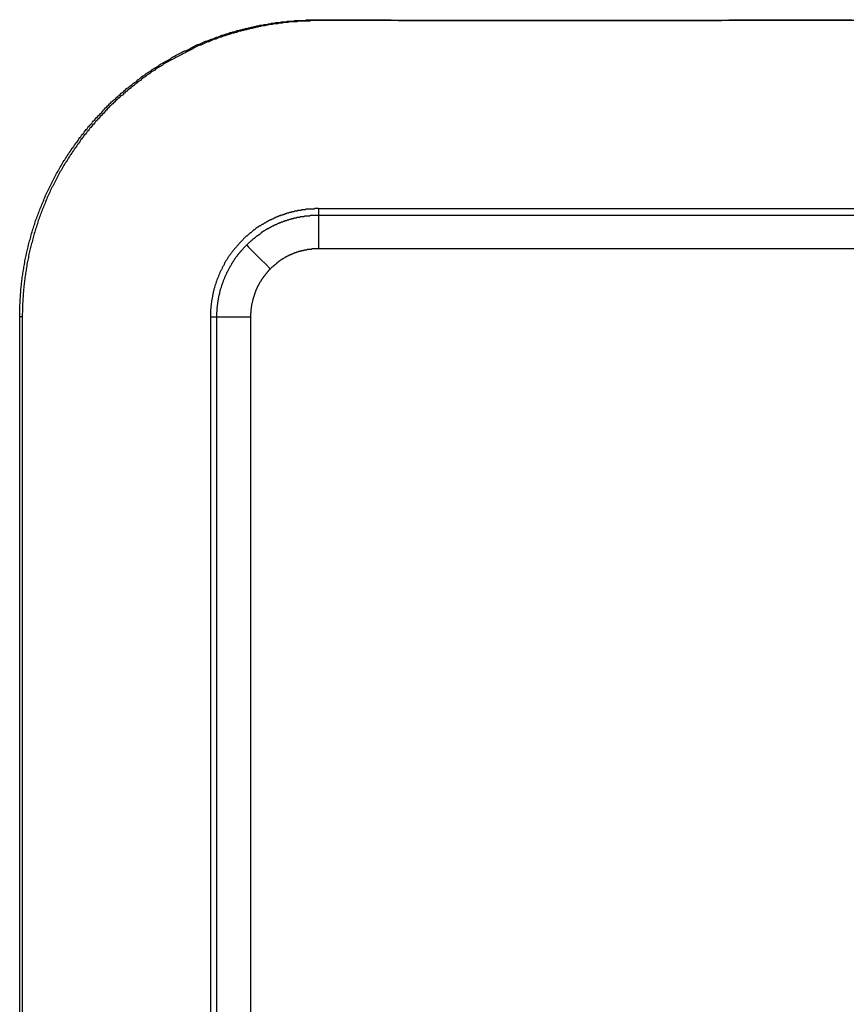
# Model space of a CAD drawing. Extents: x 0 to 45.3, y 0 to 35.2.
# Drawn here: x 5.1 to 5.2, y 21.1 to 21.2 of the extents above; entities that cross this region are included whole.
import ezdxf

# ---------------------------------------------------------------- set-up
doc = ezdxf.new("R2010")
doc.units = 0
doc.layers.add('A-SPKR-DETAIL', color=3, linetype='CONTINUOUS')

msp = doc.modelspace()

# ---------------------------------------------------------------- linework, layer by layer
at = {"layer": 'A-SPKR-DETAIL', "linetype": 'CONTINUOUS'}
for p, q in [((5.16366, 21.20687), (5.16366, 21.20699)), ((6.46767, 21.20687), (5.16366, 21.20687)), ((5.16366, 21.17896), (5.16366, 21.17885)), ((6.46767, 21.17896), (5.16366, 21.17896)), ((5.16366, 21.17885), (5.16366, 21.178)), ((5.16366, 21.178), (6.46767, 21.178)), ((6.46767, 21.173), (5.16366, 21.173)), ((5.11932, 20.91391), (5.11932, 21.16292)), ((5.11971, 21.16292), (5.11932, 21.16292)), ((5.11971, 21.16292), (5.11971, 20.91391)), ((5.14762, 21.16292), (5.14858, 21.16292)), ((5.14762, 21.16292), (5.14762, 20.91391)), ((5.14858, 20.91391), (5.14858, 21.16292)), ((5.14858, 21.16292), (5.15358, 21.16292)), ((5.15358, 21.16292), (5.15358, 20.91391))]:
    msp.add_line(p, q, dxfattribs=at)
at = {"layer": 'A-SPKR-DETAIL', "linetype": 'CONTINUOUS', "flags": 128}
for points in [[(5.16366, 21.178), (5.16366, 21.17789), (5.16366, 21.1776), (5.16366, 21.17713), (5.16366, 21.17651), (5.16366, 21.17575), (5.16366, 21.1749), (5.16366, 21.17397), (5.16366, 21.173)], [(5.15297, 21.17356), (5.15305, 21.17348), (5.15326, 21.17327), (5.15359, 21.17294), (5.15403, 21.17251), (5.15456, 21.17197), (5.15517, 21.17137), (5.15583, 21.17071), (5.15651, 21.17003)]]:
    msp.add_lwpolyline(points, dxfattribs=at)
at = {"layer": 'A-SPKR-DETAIL'}
for points in [[(5.11932, 21.1629, 0), (5.11932, 21.1631, 0), (5.11932, 21.1634, 0), (5.11933, 21.1636, 0), (5.11933, 21.1638, 0), (5.11933, 21.164, 0), (5.11934, 21.1643, 0), (5.11935, 21.1645, 0), (5.11936, 21.1647, 0), (5.11937, 21.1649, 0), (5.11938, 21.1652, 0), (5.11939, 21.1654, 0), (5.1194, 21.1656, 0), (5.11942, 21.1658, 0), (5.11943, 21.1661, 0), (5.11945, 21.1663, 0), (5.11947, 21.1665, 0), (5.11949, 21.1667, 0), (5.11951, 21.167, 0), (5.11953, 21.1672, 0), (5.11955, 21.1674, 0), (5.11958, 21.1676, 0), (5.1196, 21.1679, 0), (5.11963, 21.1681, 0), (5.11965, 21.1683, 0), (5.11968, 21.1685, 0), (5.11971, 21.1687, 0), (5.11974, 21.169, 0), (5.11977, 21.1692, 0), (5.1198, 21.1694, 0), (5.11984, 21.1696, 0), (5.11987, 21.1699, 0), (5.11991, 21.1701, 0), (5.11994, 21.1703, 0), (5.11998, 21.1705, 0), (5.12002, 21.1707, 0), (5.12006, 21.171, 0), (5.1201, 21.1712, 0), (5.12015, 21.1714, 0), (5.12019, 21.1716, 0), (5.12023, 21.1718, 0), (5.12028, 21.172, 0), (5.12033, 21.1723, 0), (5.12037, 21.1725, 0), (5.12042, 21.1727, 0), (5.12047, 21.1729, 0), (5.12052, 21.1731, 0), (5.12058, 21.1733, 0), (5.12063, 21.1736, 0), (5.12068, 21.1738, 0), (5.12074, 21.174, 0), (5.1208, 21.1742, 0), (5.12085, 21.1744, 0), (5.12091, 21.1746, 0), (5.12097, 21.1748, 0), (5.12103, 21.1751, 0), (5.12109, 21.1753, 0), (5.12116, 21.1755, 0), (5.12122, 21.1757, 0), (5.12128, 21.1759, 0), (5.12135, 21.1761, 0), (5.12142, 21.1763, 0), (5.12148, 21.1765, 0), (5.12155, 21.1767, 0), (5.12162, 21.177, 0), (5.12169, 21.1772, 0), (5.12177, 21.1774, 0), (5.12184, 21.1776, 0), (5.12191, 21.1778, 0), (5.12199, 21.178, 0), (5.12206, 21.1782, 0), (5.12214, 21.1784, 0), (5.12222, 21.1786, 0), (5.1223, 21.1788, 0), (5.12238, 21.179, 0), (5.12246, 21.1792, 0), (5.12254, 21.1794, 0), (5.12262, 21.1796, 0), (5.12271, 21.1798, 0), (5.12279, 21.18, 0), (5.12288, 21.1802, 0), (5.12297, 21.1804, 0), (5.12305, 21.1806, 0), (5.12314, 21.1809, 0), (5.12323, 21.1811, 0), (5.12332, 21.1812, 0), (5.12342, 21.1814, 0), (5.12351, 21.1816, 0), (5.1236, 21.1818, 0), (5.1237, 21.182, 0), (5.12379, 21.1822, 0), (5.12389, 21.1824, 0), (5.12399, 21.1826, 0), (5.12409, 21.1828, 0), (5.12419, 21.183, 0), (5.12429, 21.1832, 0), (5.12439, 21.1834, 0), (5.12449, 21.1836, 0), (5.1246, 21.1838, 0), (5.1247, 21.184, 0), (5.1248, 21.1842, 0), (5.12491, 21.1844, 0), (5.12502, 21.1846, 0), (5.12513, 21.1847, 0), (5.12523, 21.1849, 0), (5.12534, 21.1851, 0), (5.12546, 21.1853, 0), (5.12557, 21.1855, 0), (5.12568, 21.1857, 0), (5.12579, 21.1859, 0), (5.12591, 21.1861, 0), (5.12602, 21.1862, 0), (5.12614, 21.1864, 0), (5.12625, 21.1866, 0), (5.12637, 21.1868, 0), (5.12649, 21.187, 0), (5.12661, 21.1872, 0), (5.12673, 21.1873, 0), (5.12685, 21.1875, 0), (5.12697, 21.1877, 0), (5.1271, 21.1879, 0), (5.12722, 21.1881, 0), (5.12734, 21.1882, 0), (5.12747, 21.1884, 0), (5.1276, 21.1886, 0), (5.12772, 21.1888, 0), (5.12785, 21.1889, 0), (5.12798, 21.1891, 0), (5.12811, 21.1893, 0), (5.12824, 21.1895, 0), (5.12837, 21.1896, 0), (5.1285, 21.1898, 0), (5.12863, 21.19, 0), (5.12877, 21.1901, 0), (5.1289, 21.1903, 0), (5.12904, 21.1905, 0), (5.12917, 21.1907, 0), (5.12931, 21.1908, 0), (5.12944, 21.191, 0), (5.12958, 21.1912, 0), (5.12972, 21.1913, 0), (5.12986, 21.1915, 0), (5.13, 21.1916, 0), (5.13014, 21.1918, 0), (5.13028, 21.192, 0), (5.13043, 21.1921, 0), (5.13057, 21.1923, 0), (5.13071, 21.1925, 0), (5.13086, 21.1926, 0), (5.131, 21.1928, 0), (5.13115, 21.1929, 0), (5.1313, 21.1931, 0), (5.13144, 21.1932, 0), (5.13159, 21.1934, 0), (5.13174, 21.1936, 0), (5.13189, 21.1937, 0), (5.13204, 21.1939, 0), (5.13219, 21.194, 0), (5.13234, 21.1942, 0), (5.1325, 21.1943, 0), (5.13265, 21.1945, 0), (5.1328, 21.1946, 0), (5.13296, 21.1948, 0), (5.13311, 21.1949, 0), (5.13327, 21.1951, 0), (5.13342, 21.1952, 0), (5.13358, 21.1953, 0), (5.13374, 21.1955, 0), (5.1339, 21.1956, 0), (5.13406, 21.1958, 0), (5.13422, 21.1959, 0), (5.13438, 21.1961, 0), (5.13454, 21.1962, 0), (5.1347, 21.1963, 0), (5.13487, 21.1965, 0), (5.13503, 21.1966, 0), (5.13519, 21.1968, 0), (5.13536, 21.1969, 0), (5.13552, 21.197, 0), (5.13569, 21.1972, 0), (5.13586, 21.1973, 0), (5.13603, 21.1974, 0), (5.13619, 21.1976, 0), (5.13636, 21.1977, 0), (5.13653, 21.1978, 0), (5.1367, 21.1979, 0), (5.13687, 21.1981, 0), (5.13704, 21.1982, 0), (5.13722, 21.1983, 0), (5.13739, 21.1985, 0), (5.13756, 21.1986, 0), (5.13774, 21.1987, 0), (5.13791, 21.1988, 0), (5.13808, 21.199, 0), (5.13826, 21.1991, 0), (5.13844, 21.1992, 0), (5.13861, 21.1993, 0), (5.13879, 21.1994, 0), (5.13897, 21.1996, 0), (5.13915, 21.1997, 0), (5.13933, 21.1998, 0), (5.13951, 21.1999, 0), (5.13969, 21.2, 0), (5.13987, 21.2001, 0), (5.14005, 21.2003, 0), (5.14023, 21.2004, 0), (5.14041, 21.2005, 0), (5.1406, 21.2006, 0), (5.14078, 21.2007, 0), (5.14096, 21.2008, 0), (5.14115, 21.2009, 0), (5.14133, 21.201, 0), (5.14152, 21.2011, 0), (5.1417, 21.2012, 0), (5.14189, 21.2014, 0), (5.14208, 21.2015, 0), (5.14227, 21.2016, 0), (5.14245, 21.2017, 0), (5.14264, 21.2018, 0), (5.14283, 21.2019, 0), (5.14302, 21.202, 0), (5.14321, 21.2021, 0), (5.1434, 21.2022, 0), (5.14359, 21.2023, 0), (5.14378, 21.2024, 0), (5.14398, 21.2024, 0), (5.14417, 21.2025, 0), (5.14436, 21.2026, 0), (5.14455, 21.2027, 0), (5.14475, 21.2028, 0), (5.14494, 21.2029, 0), (5.14514, 21.203, 0), (5.14533, 21.2031, 0), (5.14553, 21.2032, 0), (5.14572, 21.2033, 0), (5.14592, 21.2033, 0), (5.14612, 21.2034, 0), (5.14631, 21.2035, 0), (5.14651, 21.2036, 0), (5.14671, 21.2037, 0), (5.14691, 21.2038, 0), (5.14711, 21.2038, 0), (5.14731, 21.2039, 0), (5.14751, 21.204, 0), (5.14771, 21.2041, 0), (5.14791, 21.2041, 0), (5.14811, 21.2042, 0), (5.14831, 21.2043, 0), (5.14851, 21.2044, 0), (5.14871, 21.2044, 0), (5.14892, 21.2045, 0), (5.14912, 21.2046, 0), (5.14932, 21.2047, 0), (5.14953, 21.2047, 0), (5.14973, 21.2048, 0), (5.14994, 21.2049, 0), (5.15014, 21.2049, 0), (5.15035, 21.205, 0), (5.15055, 21.2051, 0), (5.15076, 21.2051, 0), (5.15097, 21.2052, 0), (5.15117, 21.2052, 0), (5.15138, 21.2053, 0), (5.15159, 21.2054, 0), (5.1518, 21.2054, 0), (5.15201, 21.2055, 0), (5.15221, 21.2055, 0), (5.15242, 21.2056, 0), (5.15263, 21.2056, 0), (5.15284, 21.2057, 0), (5.15305, 21.2057, 0), (5.15326, 21.2058, 0), (5.15347, 21.2058, 0), (5.15368, 21.2059, 0), (5.1539, 21.2059, 0), (5.15411, 21.206, 0), (5.15432, 21.206, 0), (5.15453, 21.2061, 0), (5.15474, 21.2061, 0), (5.15496, 21.2062, 0), (5.15517, 21.2062, 0), (5.15538, 21.2062, 0), (5.1556, 21.2063, 0), (5.15581, 21.2063, 0), (5.15603, 21.2063, 0), (5.15624, 21.2064, 0), (5.15645, 21.2064, 0), (5.15667, 21.2065, 0), (5.15689, 21.2065, 0), (5.1571, 21.2065, 0), (5.15732, 21.2066, 0), (5.15753, 21.2066, 0), (5.15775, 21.2066, 0), (5.15797, 21.2066, 0), (5.15818, 21.2067, 0), (5.1584, 21.2067, 0), (5.15862, 21.2067, 0), (5.15883, 21.2067, 0), (5.15905, 21.2068, 0), (5.15927, 21.2068, 0), (5.15949, 21.2068, 0), (5.1597, 21.2068, 0), (5.15992, 21.2068, 0), (5.16014, 21.2069, 0), (5.16036, 21.2069, 0), (5.16058, 21.2069, 0), (5.1608, 21.2069, 0), (5.16102, 21.2069, 0), (5.16124, 21.2069, 0), (5.16146, 21.2069, 0), (5.16168, 21.2069, 0), (5.1619, 21.207, 0), (5.16212, 21.207, 0), (5.16234, 21.207, 0), (5.16256, 21.207, 0), (5.16278, 21.207, 0), (5.163, 21.207, 0), (5.16322, 21.207, 0), (5.16344, 21.207, 0), (5.16366, 21.207, 0)], [(5.16366, 21.2069, 0), (5.16345, 21.2069, 0), (5.16323, 21.2069, 0), (5.16301, 21.2069, 0), (5.1628, 21.2069, 0), (5.16258, 21.2069, 0), (5.16236, 21.2068, 0), (5.16215, 21.2068, 0), (5.16193, 21.2068, 0), (5.16172, 21.2068, 0), (5.1615, 21.2068, 0), (5.16128, 21.2068, 0), (5.16107, 21.2068, 0), (5.16085, 21.2068, 0), (5.16064, 21.2068, 0), (5.16042, 21.2067, 0), (5.1602, 21.2067, 0), (5.15999, 21.2067, 0), (5.15977, 21.2067, 0), (5.15956, 21.2067, 0), (5.15934, 21.2067, 0), (5.15913, 21.2066, 0), (5.15891, 21.2066, 0), (5.1587, 21.2066, 0), (5.15848, 21.2066, 0), (5.15827, 21.2065, 0), (5.15805, 21.2065, 0), (5.15784, 21.2065, 0), (5.15762, 21.2064, 0), (5.15741, 21.2064, 0), (5.15719, 21.2064, 0), (5.15698, 21.2064, 0), (5.15677, 21.2063, 0), (5.15655, 21.2063, 0), (5.15634, 21.2063, 0), (5.15613, 21.2062, 0), (5.15591, 21.2062, 0), (5.1557, 21.2061, 0), (5.15549, 21.2061, 0), (5.15527, 21.2061, 0), (5.15506, 21.206, 0), (5.15485, 21.206, 0), (5.15464, 21.2059, 0), (5.15443, 21.2059, 0), (5.15421, 21.2058, 0), (5.154, 21.2058, 0), (5.15379, 21.2057, 0), (5.15358, 21.2057, 0), (5.15337, 21.2056, 0), (5.15316, 21.2056, 0), (5.15295, 21.2055, 0), (5.15274, 21.2055, 0), (5.15253, 21.2054, 0), (5.15232, 21.2054, 0), (5.15211, 21.2053, 0), (5.1519, 21.2053, 0), (5.1517, 21.2052, 0), (5.15149, 21.2051, 0), (5.15128, 21.2051, 0), (5.15107, 21.205, 0), (5.15087, 21.205, 0), (5.15066, 21.2049, 0), (5.15045, 21.2048, 0), (5.15025, 21.2048, 0), (5.15004, 21.2047, 0), (5.14983, 21.2046, 0), (5.14963, 21.2046, 0), (5.14942, 21.2045, 0), (5.14922, 21.2044, 0), (5.14901, 21.2044, 0), (5.14881, 21.2043, 0), (5.14861, 21.2042, 0), (5.1484, 21.2041, 0), (5.1482, 21.2041, 0), (5.148, 21.204, 0), (5.1478, 21.2039, 0), (5.1476, 21.2038, 0), (5.14739, 21.2037, 0), (5.14719, 21.2037, 0), (5.14699, 21.2036, 0), (5.14679, 21.2035, 0), (5.14659, 21.2034, 0), (5.14639, 21.2033, 0), (5.1462, 21.2032, 0), (5.146, 21.2032, 0), (5.1458, 21.2031, 0), (5.1456, 21.203, 0), (5.1454, 21.2029, 0), (5.14521, 21.2028, 0), (5.14501, 21.2027, 0), (5.14482, 21.2026, 0), (5.14462, 21.2025, 0), (5.14443, 21.2024, 0), (5.14423, 21.2023, 0), (5.14404, 21.2022, 0), (5.14385, 21.2021, 0), (5.14365, 21.202, 0), (5.14346, 21.2019, 0), (5.14327, 21.2018, 0), (5.14308, 21.2017, 0), (5.14289, 21.2016, 0), (5.1427, 21.2015, 0), (5.14251, 21.2014, 0), (5.14232, 21.2013, 0), (5.14213, 21.2012, 0), (5.14194, 21.2011, 0), (5.14175, 21.201, 0), (5.14156, 21.2009, 0), (5.14138, 21.2008, 0), (5.14119, 21.2007, 0), (5.141, 21.2006, 0), (5.14082, 21.2005, 0), (5.14064, 21.2004, 0), (5.14045, 21.2002, 0), (5.14027, 21.2001, 0), (5.14008, 21.2, 0), (5.1399, 21.1999, 0), (5.13972, 21.1998, 0), (5.13954, 21.1997, 0), (5.13936, 21.1995, 0), (5.13918, 21.1994, 0), (5.139, 21.1993, 0), (5.13882, 21.1992, 0), (5.13864, 21.199, 0), (5.13846, 21.1989, 0), (5.13829, 21.1988, 0), (5.13811, 21.1987, 0), (5.13793, 21.1985, 0), (5.13776, 21.1984, 0), (5.13759, 21.1983, 0), (5.13741, 21.1982, 0), (5.13724, 21.198, 0), (5.13707, 21.1979, 0), (5.13689, 21.1978, 0), (5.13672, 21.1976, 0), (5.13655, 21.1975, 0), (5.13638, 21.1974, 0), (5.13621, 21.1972, 0), (5.13604, 21.1971, 0), (5.13587, 21.197, 0), (5.13571, 21.1968, 0), (5.13554, 21.1967, 0), (5.13537, 21.1966, 0), (5.13521, 21.1964, 0), (5.13504, 21.1963, 0), (5.13488, 21.1961, 0), (5.13472, 21.196, 0), (5.13455, 21.1958, 0), (5.13439, 21.1957, 0), (5.13423, 21.1956, 0), (5.13407, 21.1954, 0), (5.13391, 21.1953, 0), (5.13375, 21.1951, 0), (5.13359, 21.195, 0), (5.13344, 21.1948, 0), (5.13328, 21.1947, 0), (5.13312, 21.1945, 0), (5.13297, 21.1944, 0), (5.13281, 21.1942, 0), (5.13266, 21.1941, 0), (5.13251, 21.1939, 0), (5.13236, 21.1938, 0), (5.1322, 21.1936, 0), (5.13205, 21.1935, 0), (5.1319, 21.1933, 0), (5.13175, 21.1931, 0), (5.13161, 21.193, 0), (5.13146, 21.1928, 0), (5.13131, 21.1927, 0), (5.13117, 21.1925, 0), (5.13102, 21.1923, 0), (5.13088, 21.1922, 0), (5.13073, 21.192, 0), (5.13059, 21.1919, 0), (5.13045, 21.1917, 0), (5.13031, 21.1915, 0), (5.13017, 21.1914, 0), (5.13003, 21.1912, 0), (5.12989, 21.191, 0), (5.12975, 21.1909, 0), (5.12961, 21.1907, 0), (5.12948, 21.1905, 0), (5.12934, 21.1904, 0), (5.12921, 21.1902, 0), (5.12907, 21.19, 0), (5.12894, 21.1899, 0), (5.12881, 21.1897, 0), (5.12867, 21.1895, 0), (5.12854, 21.1893, 0), (5.12841, 21.1892, 0), (5.12829, 21.189, 0), (5.12816, 21.1888, 0), (5.12803, 21.1886, 0), (5.1279, 21.1885, 0), (5.12778, 21.1883, 0), (5.12765, 21.1881, 0), (5.12753, 21.1879, 0), (5.12741, 21.1878, 0), (5.12729, 21.1876, 0), (5.12717, 21.1874, 0), (5.12705, 21.1872, 0), (5.12693, 21.187, 0), (5.12681, 21.1869, 0), (5.12669, 21.1867, 0), (5.12657, 21.1865, 0), (5.12646, 21.1863, 0), (5.12634, 21.1861, 0), (5.12623, 21.1859, 0), (5.12612, 21.1858, 0), (5.126, 21.1856, 0), (5.12589, 21.1854, 0), (5.12578, 21.1852, 0), (5.12567, 21.185, 0), (5.12556, 21.1848, 0), (5.12546, 21.1846, 0), (5.12535, 21.1845, 0), (5.12524, 21.1843, 0), (5.12514, 21.1841, 0), (5.12504, 21.1839, 0), (5.12493, 21.1837, 0), (5.12483, 21.1835, 0), (5.12473, 21.1833, 0), (5.12463, 21.1831, 0), (5.12453, 21.1829, 0), (5.12443, 21.1827, 0), (5.12434, 21.1825, 0), (5.12424, 21.1823, 0), (5.12414, 21.1822, 0), (5.12405, 21.182, 0), (5.12396, 21.1818, 0), (5.12386, 21.1816, 0), (5.12377, 21.1814, 0), (5.12368, 21.1812, 0), (5.12359, 21.181, 0), (5.1235, 21.1808, 0), (5.12342, 21.1806, 0), (5.12333, 21.1804, 0), (5.12325, 21.1802, 0), (5.12316, 21.18, 0), (5.12308, 21.1798, 0), (5.12299, 21.1796, 0), (5.12291, 21.1794, 0), (5.12283, 21.1792, 0), (5.12275, 21.179, 0), (5.12267, 21.1788, 0), (5.1226, 21.1786, 0), (5.12252, 21.1784, 0), (5.12244, 21.1782, 0), (5.12237, 21.178, 0), (5.1223, 21.1778, 0), (5.12222, 21.1776, 0), (5.12215, 21.1774, 0), (5.12208, 21.1772, 0), (5.12201, 21.177, 0), (5.12194, 21.1767, 0), (5.12188, 21.1765, 0), (5.12181, 21.1763, 0), (5.12174, 21.1761, 0), (5.12168, 21.1759, 0), (5.12162, 21.1757, 0), (5.12155, 21.1755, 0), (5.12149, 21.1753, 0), (5.12143, 21.1751, 0), (5.12137, 21.1749, 0), (5.12132, 21.1747, 0), (5.12126, 21.1745, 0), (5.1212, 21.1743, 0), (5.12115, 21.174, 0), (5.12109, 21.1738, 0), (5.12104, 21.1736, 0), (5.12099, 21.1734, 0), (5.12094, 21.1732, 0), (5.12089, 21.173, 0), (5.12084, 21.1728, 0), (5.12079, 21.1726, 0), (5.12074, 21.1724, 0), (5.1207, 21.1722, 0), (5.12065, 21.1719, 0), (5.12061, 21.1717, 0), (5.12056, 21.1715, 0), (5.12052, 21.1713, 0), (5.12048, 21.1711, 0), (5.12044, 21.1709, 0), (5.1204, 21.1707, 0), (5.12037, 21.1705, 0), (5.12033, 21.1702, 0), (5.12029, 21.17, 0), (5.12026, 21.1698, 0), (5.12022, 21.1696, 0), (5.12019, 21.1694, 0), (5.12016, 21.1692, 0), (5.12013, 21.169, 0), (5.1201, 21.1687, 0), (5.12007, 21.1685, 0), (5.12005, 21.1683, 0), (5.12002, 21.1681, 0), (5.11999, 21.1679, 0), (5.11997, 21.1677, 0), (5.11995, 21.1675, 0), (5.11993, 21.1672, 0), (5.1199, 21.167, 0), (5.11989, 21.1668, 0), (5.11987, 21.1666, 0), (5.11985, 21.1664, 0), (5.11983, 21.1662, 0), (5.11982, 21.1659, 0), (5.1198, 21.1657, 0), (5.11979, 21.1655, 0), (5.11978, 21.1653, 0), (5.11977, 21.1651, 0), (5.11975, 21.1649, 0), (5.11975, 21.1646, 0), (5.11974, 21.1644, 0), (5.11973, 21.1642, 0), (5.11972, 21.164, 0), (5.11972, 21.1638, 0), (5.11972, 21.1636, 0), (5.11971, 21.1634, 0), (5.11971, 21.1631, 0), (5.11971, 21.1629, 0)], [(5.16366, 21.179, 0), (5.16353, 21.179, 0), (5.1634, 21.179, 0), (5.16326, 21.179, 0), (5.16313, 21.179, 0), (5.163, 21.1789, 0), (5.16287, 21.1789, 0), (5.16274, 21.1789, 0), (5.1626, 21.1789, 0), (5.16247, 21.1789, 0), (5.16234, 21.1789, 0), (5.16221, 21.1789, 0), (5.16208, 21.1789, 0), (5.16195, 21.1789, 0), (5.16182, 21.1789, 0), (5.16168, 21.1788, 0), (5.16155, 21.1788, 0), (5.16142, 21.1788, 0), (5.16129, 21.1788, 0), (5.16116, 21.1788, 0), (5.16103, 21.1787, 0), (5.1609, 21.1787, 0), (5.16077, 21.1787, 0), (5.16064, 21.1787, 0), (5.16051, 21.1786, 0), (5.16038, 21.1786, 0), (5.16026, 21.1786, 0), (5.16013, 21.1786, 0), (5.16, 21.1785, 0), (5.15987, 21.1785, 0), (5.15974, 21.1785, 0), (5.15961, 21.1784, 0), (5.15949, 21.1784, 0), (5.15936, 21.1784, 0), (5.15923, 21.1783, 0), (5.15911, 21.1783, 0), (5.15898, 21.1783, 0), (5.15885, 21.1782, 0), (5.15873, 21.1782, 0), (5.1586, 21.1781, 0), (5.15848, 21.1781, 0), (5.15835, 21.178, 0), (5.15823, 21.178, 0), (5.15811, 21.178, 0), (5.15798, 21.1779, 0), (5.15786, 21.1779, 0), (5.15774, 21.1778, 0), (5.15761, 21.1778, 0), (5.15749, 21.1777, 0), (5.15737, 21.1777, 0), (5.15725, 21.1776, 0), (5.15713, 21.1776, 0), (5.15701, 21.1775, 0), (5.15689, 21.1774, 0), (5.15677, 21.1774, 0), (5.15665, 21.1773, 0), (5.15653, 21.1773, 0), (5.15641, 21.1772, 0), (5.1563, 21.1772, 0), (5.15618, 21.1771, 0), (5.15606, 21.177, 0), (5.15595, 21.177, 0), (5.15583, 21.1769, 0), (5.15572, 21.1768, 0), (5.1556, 21.1768, 0), (5.15549, 21.1767, 0), (5.15538, 21.1766, 0), (5.15526, 21.1766, 0), (5.15515, 21.1765, 0), (5.15504, 21.1764, 0), (5.15493, 21.1764, 0), (5.15482, 21.1763, 0), (5.15471, 21.1762, 0), (5.1546, 21.1762, 0), (5.15449, 21.1761, 0), (5.15438, 21.176, 0), (5.15427, 21.1759, 0), (5.15417, 21.1758, 0), (5.15406, 21.1758, 0), (5.15396, 21.1757, 0), (5.15385, 21.1756, 0), (5.15375, 21.1755, 0), (5.15364, 21.1754, 0), (5.15354, 21.1754, 0), (5.15344, 21.1753, 0), (5.15334, 21.1752, 0), (5.15324, 21.1751, 0), (5.15314, 21.175, 0), (5.15304, 21.1749, 0), (5.15294, 21.1749, 0), (5.15284, 21.1748, 0), (5.15274, 21.1747, 0), (5.15265, 21.1746, 0), (5.15255, 21.1745, 0), (5.15246, 21.1744, 0), (5.15236, 21.1743, 0), (5.15227, 21.1742, 0), (5.15218, 21.1741, 0), (5.15209, 21.174, 0), (5.15199, 21.1739, 0), (5.1519, 21.1738, 0), (5.15182, 21.1737, 0), (5.15173, 21.1736, 0), (5.15164, 21.1735, 0), (5.15155, 21.1734, 0), (5.15147, 21.1733, 0), (5.15138, 21.1732, 0), (5.1513, 21.1731, 0), (5.15121, 21.173, 0), (5.15113, 21.1729, 0), (5.15105, 21.1728, 0), (5.15097, 21.1727, 0), (5.15089, 21.1726, 0), (5.15081, 21.1725, 0), (5.15073, 21.1724, 0), (5.15066, 21.1723, 0), (5.15058, 21.1722, 0), (5.1505, 21.1721, 0), (5.15043, 21.172, 0), (5.15036, 21.1719, 0), (5.15028, 21.1718, 0), (5.15021, 21.1717, 0), (5.15014, 21.1715, 0), (5.15007, 21.1714, 0), (5.15, 21.1713, 0), (5.14993, 21.1712, 0), (5.14987, 21.1711, 0), (5.1498, 21.171, 0), (5.14973, 21.1709, 0), (5.14967, 21.1707, 0), (5.14961, 21.1706, 0), (5.14954, 21.1705, 0), (5.14948, 21.1704, 0), (5.14942, 21.1703, 0), (5.14936, 21.1702, 0), (5.1493, 21.17, 0), (5.14924, 21.1699, 0), (5.14919, 21.1698, 0), (5.14913, 21.1697, 0), (5.14908, 21.1696, 0), (5.14902, 21.1695, 0), (5.14897, 21.1693, 0), (5.14892, 21.1692, 0), (5.14887, 21.1691, 0), (5.14881, 21.169, 0), (5.14877, 21.1688, 0), (5.14872, 21.1687, 0), (5.14867, 21.1686, 0), (5.14862, 21.1685, 0), (5.14858, 21.1684, 0), (5.14853, 21.1682, 0), (5.14849, 21.1681, 0), (5.14845, 21.168, 0), (5.14841, 21.1679, 0), (5.14837, 21.1677, 0), (5.14833, 21.1676, 0), (5.14829, 21.1675, 0), (5.14825, 21.1673, 0), (5.14822, 21.1672, 0), (5.14818, 21.1671, 0), (5.14815, 21.167, 0), (5.14811, 21.1668, 0), (5.14808, 21.1667, 0), (5.14805, 21.1666, 0), (5.14802, 21.1665, 0), (5.14799, 21.1663, 0), (5.14796, 21.1662, 0), (5.14794, 21.1661, 0), (5.14791, 21.1659, 0), (5.14789, 21.1658, 0), (5.14786, 21.1657, 0), (5.14784, 21.1655, 0), (5.14782, 21.1654, 0), (5.1478, 21.1653, 0), (5.14778, 21.1652, 0), (5.14776, 21.165, 0), (5.14774, 21.1649, 0), (5.14773, 21.1648, 0), (5.14771, 21.1646, 0), (5.1477, 21.1645, 0), (5.14768, 21.1644, 0), (5.14767, 21.1642, 0), (5.14766, 21.1641, 0), (5.14765, 21.164, 0), (5.14764, 21.1638, 0), (5.14764, 21.1637, 0), (5.14763, 21.1636, 0), (5.14763, 21.1634, 0), (5.14762, 21.1633, 0), (5.14762, 21.1632, 0), (5.14762, 21.1631, 0), (5.14762, 21.1629, 0)], [(5.15297, 21.1736, 0), (5.15304, 21.1736, 0), (5.1531, 21.1737, 0), (5.15317, 21.1738, 0), (5.15324, 21.1738, 0), (5.15331, 21.1739, 0), (5.15338, 21.174, 0), (5.15345, 21.174, 0), (5.15352, 21.1741, 0), (5.15359, 21.1741, 0), (5.15366, 21.1742, 0), (5.15373, 21.1743, 0), (5.1538, 21.1743, 0), (5.15387, 21.1744, 0), (5.15394, 21.1745, 0), (5.15401, 21.1745, 0), (5.15408, 21.1746, 0), (5.15416, 21.1746, 0), (5.15423, 21.1747, 0), (5.1543, 21.1747, 0), (5.15438, 21.1748, 0), (5.15445, 21.1749, 0), (5.15453, 21.1749, 0), (5.1546, 21.175, 0), (5.15468, 21.175, 0), (5.15475, 21.1751, 0), (5.15483, 21.1751, 0), (5.1549, 21.1752, 0), (5.15498, 21.1752, 0), (5.15506, 21.1753, 0), (5.15513, 21.1754, 0), (5.15521, 21.1754, 0), (5.15529, 21.1755, 0), (5.15537, 21.1755, 0), (5.15544, 21.1756, 0), (5.15552, 21.1756, 0), (5.1556, 21.1757, 0), (5.15568, 21.1757, 0), (5.15576, 21.1758, 0), (5.15584, 21.1758, 0), (5.15592, 21.1759, 0), (5.156, 21.1759, 0), (5.15608, 21.176, 0), (5.15616, 21.176, 0), (5.15624, 21.176, 0), (5.15632, 21.1761, 0), (5.15641, 21.1761, 0), (5.15649, 21.1762, 0), (5.15657, 21.1762, 0), (5.15665, 21.1763, 0), (5.15674, 21.1763, 0), (5.15682, 21.1764, 0), (5.1569, 21.1764, 0), (5.15699, 21.1764, 0), (5.15707, 21.1765, 0), (5.15715, 21.1765, 0), (5.15724, 21.1766, 0), (5.15732, 21.1766, 0), (5.15741, 21.1766, 0), (5.15749, 21.1767, 0), (5.15758, 21.1767, 0), (5.15766, 21.1768, 0), (5.15775, 21.1768, 0), (5.15783, 21.1768, 0), (5.15792, 21.1769, 0), (5.15801, 21.1769, 0), (5.15809, 21.1769, 0), (5.15818, 21.177, 0), (5.15827, 21.177, 0), (5.15835, 21.177, 0), (5.15844, 21.1771, 0), (5.15853, 21.1771, 0), (5.15862, 21.1771, 0), (5.1587, 21.1772, 0), (5.15879, 21.1772, 0), (5.15888, 21.1772, 0), (5.15897, 21.1772, 0), (5.15906, 21.1773, 0), (5.15915, 21.1773, 0), (5.15924, 21.1773, 0), (5.15933, 21.1774, 0), (5.15941, 21.1774, 0), (5.1595, 21.1774, 0), (5.15959, 21.1774, 0), (5.15968, 21.1775, 0), (5.15977, 21.1775, 0), (5.15986, 21.1775, 0), (5.15995, 21.1775, 0), (5.16004, 21.1776, 0), (5.16014, 21.1776, 0), (5.16023, 21.1776, 0), (5.16032, 21.1776, 0), (5.16041, 21.1776, 0), (5.1605, 21.1777, 0), (5.16059, 21.1777, 0), (5.16068, 21.1777, 0), (5.16077, 21.1777, 0), (5.16087, 21.1777, 0), (5.16096, 21.1778, 0), (5.16105, 21.1778, 0), (5.16114, 21.1778, 0), (5.16123, 21.1778, 0), (5.16133, 21.1778, 0), (5.16142, 21.1778, 0), (5.16151, 21.1778, 0), (5.1616, 21.1779, 0), (5.1617, 21.1779, 0), (5.16179, 21.1779, 0), (5.16188, 21.1779, 0), (5.16197, 21.1779, 0), (5.16207, 21.1779, 0), (5.16216, 21.1779, 0), (5.16225, 21.1779, 0), (5.16235, 21.1779, 0), (5.16244, 21.178, 0), (5.16253, 21.178, 0), (5.16263, 21.178, 0), (5.16272, 21.178, 0), (5.16282, 21.178, 0), (5.16291, 21.178, 0), (5.163, 21.178, 0), (5.1631, 21.178, 0), (5.16319, 21.178, 0), (5.16328, 21.178, 0), (5.16338, 21.178, 0), (5.16347, 21.178, 0), (5.16357, 21.178, 0), (5.16366, 21.178, 0)], [(5.14858, 21.1629, 0), (5.14858, 21.163, 0), (5.14858, 21.1631, 0), (5.14858, 21.1632, 0), (5.14858, 21.1633, 0), (5.14859, 21.1634, 0), (5.14859, 21.1635, 0), (5.14859, 21.1636, 0), (5.1486, 21.1637, 0), (5.1486, 21.1638, 0), (5.14861, 21.1639, 0), (5.14861, 21.1639, 0), (5.14862, 21.164, 0), (5.14863, 21.1641, 0), (5.14864, 21.1642, 0), (5.14864, 21.1643, 0), (5.14865, 21.1644, 0), (5.14866, 21.1645, 0), (5.14867, 21.1646, 0), (5.14868, 21.1647, 0), (5.1487, 21.1648, 0), (5.14871, 21.1649, 0), (5.14872, 21.165, 0), (5.14873, 21.1651, 0), (5.14875, 21.1651, 0), (5.14876, 21.1652, 0), (5.14878, 21.1653, 0), (5.14879, 21.1654, 0), (5.14881, 21.1655, 0), (5.14882, 21.1656, 0), (5.14884, 21.1657, 0), (5.14886, 21.1658, 0), (5.14888, 21.1659, 0), (5.14889, 21.166, 0), (5.14891, 21.1661, 0), (5.14893, 21.1662, 0), (5.14895, 21.1662, 0), (5.14897, 21.1663, 0), (5.149, 21.1664, 0), (5.14902, 21.1665, 0), (5.14904, 21.1666, 0), (5.14906, 21.1667, 0), (5.14909, 21.1668, 0), (5.14911, 21.1669, 0), (5.14914, 21.167, 0), (5.14916, 21.1671, 0), (5.14919, 21.1671, 0), (5.14921, 21.1672, 0), (5.14924, 21.1673, 0), (5.14927, 21.1674, 0), (5.1493, 21.1675, 0), (5.14932, 21.1676, 0), (5.14935, 21.1677, 0), (5.14938, 21.1678, 0), (5.14941, 21.1678, 0), (5.14944, 21.1679, 0), (5.14947, 21.168, 0), (5.14951, 21.1681, 0), (5.14954, 21.1682, 0), (5.14957, 21.1683, 0), (5.1496, 21.1684, 0), (5.14964, 21.1685, 0), (5.14967, 21.1685, 0), (5.14971, 21.1686, 0), (5.14974, 21.1687, 0), (5.14978, 21.1688, 0), (5.14981, 21.1689, 0), (5.14985, 21.169, 0), (5.14989, 21.1691, 0), (5.14993, 21.1691, 0), (5.14997, 21.1692, 0), (5.15, 21.1693, 0), (5.15004, 21.1694, 0), (5.15008, 21.1695, 0), (5.15012, 21.1696, 0), (5.15017, 21.1696, 0), (5.15021, 21.1697, 0), (5.15025, 21.1698, 0), (5.15029, 21.1699, 0), (5.15033, 21.17, 0), (5.15038, 21.1701, 0), (5.15042, 21.1701, 0), (5.15047, 21.1702, 0), (5.15051, 21.1703, 0), (5.15056, 21.1704, 0), (5.1506, 21.1705, 0), (5.15065, 21.1705, 0), (5.1507, 21.1706, 0), (5.15074, 21.1707, 0), (5.15079, 21.1708, 0), (5.15084, 21.1709, 0), (5.15089, 21.1709, 0), (5.15094, 21.171, 0), (5.15099, 21.1711, 0), (5.15104, 21.1712, 0), (5.15109, 21.1712, 0), (5.15114, 21.1713, 0), (5.15119, 21.1714, 0), (5.15125, 21.1715, 0), (5.1513, 21.1716, 0), (5.15135, 21.1716, 0), (5.15141, 21.1717, 0), (5.15146, 21.1718, 0), (5.15152, 21.1719, 0), (5.15157, 21.1719, 0), (5.15163, 21.172, 0), (5.15168, 21.1721, 0), (5.15174, 21.1722, 0), (5.1518, 21.1722, 0), (5.15185, 21.1723, 0), (5.15191, 21.1724, 0), (5.15197, 21.1724, 0), (5.15203, 21.1725, 0), (5.15209, 21.1726, 0), (5.15215, 21.1727, 0), (5.15221, 21.1727, 0), (5.15227, 21.1728, 0), (5.15233, 21.1729, 0), (5.15239, 21.1729, 0), (5.15246, 21.173, 0), (5.15252, 21.1731, 0), (5.15258, 21.1732, 0), (5.15265, 21.1732, 0), (5.15271, 21.1733, 0), (5.15277, 21.1734, 0), (5.15284, 21.1734, 0), (5.15291, 21.1735, 0), (5.15297, 21.1736, 0)], [(5.16366, 21.173, 0), (5.1636, 21.173, 0), (5.16353, 21.173, 0), (5.16347, 21.173, 0), (5.16341, 21.173, 0), (5.16335, 21.173, 0), (5.16328, 21.173, 0), (5.16322, 21.173, 0), (5.16316, 21.173, 0), (5.16309, 21.173, 0), (5.16303, 21.173, 0), (5.16297, 21.173, 0), (5.16291, 21.173, 0), (5.16284, 21.173, 0), (5.16278, 21.173, 0), (5.16272, 21.173, 0), (5.16266, 21.173, 0), (5.16259, 21.1729, 0), (5.16253, 21.1729, 0), (5.16247, 21.1729, 0), (5.16241, 21.1729, 0), (5.16235, 21.1729, 0), (5.16228, 21.1729, 0), (5.16222, 21.1729, 0), (5.16216, 21.1729, 0), (5.1621, 21.1729, 0), (5.16204, 21.1729, 0), (5.16197, 21.1729, 0), (5.16191, 21.1728, 0), (5.16185, 21.1728, 0), (5.16179, 21.1728, 0), (5.16173, 21.1728, 0), (5.16167, 21.1728, 0), (5.16161, 21.1728, 0), (5.16155, 21.1728, 0), (5.16148, 21.1728, 0), (5.16142, 21.1727, 0), (5.16136, 21.1727, 0), (5.1613, 21.1727, 0), (5.16124, 21.1727, 0), (5.16118, 21.1727, 0), (5.16112, 21.1727, 0), (5.16106, 21.1727, 0), (5.161, 21.1726, 0), (5.16094, 21.1726, 0), (5.16088, 21.1726, 0), (5.16082, 21.1726, 0), (5.16076, 21.1726, 0), (5.1607, 21.1726, 0), (5.16064, 21.1725, 0), (5.16058, 21.1725, 0), (5.16052, 21.1725, 0), (5.16046, 21.1725, 0), (5.1604, 21.1725, 0), (5.16035, 21.1724, 0), (5.16029, 21.1724, 0), (5.16023, 21.1724, 0), (5.16017, 21.1724, 0), (5.16011, 21.1724, 0), (5.16005, 21.1723, 0), (5.15999, 21.1723, 0), (5.15994, 21.1723, 0), (5.15988, 21.1723, 0), (5.15982, 21.1722, 0), (5.15976, 21.1722, 0), (5.15971, 21.1722, 0), (5.15965, 21.1722, 0), (5.15959, 21.1721, 0), (5.15954, 21.1721, 0), (5.15948, 21.1721, 0), (5.15942, 21.1721, 0), (5.15937, 21.172, 0), (5.15931, 21.172, 0), (5.15925, 21.172, 0), (5.1592, 21.172, 0), (5.15914, 21.1719, 0), (5.15909, 21.1719, 0), (5.15903, 21.1719, 0), (5.15897, 21.1718, 0), (5.15892, 21.1718, 0), (5.15886, 21.1718, 0), (5.15881, 21.1718, 0), (5.15876, 21.1717, 0), (5.1587, 21.1717, 0), (5.15865, 21.1717, 0), (5.15859, 21.1716, 0), (5.15854, 21.1716, 0), (5.15849, 21.1716, 0), (5.15843, 21.1715, 0), (5.15838, 21.1715, 0), (5.15833, 21.1715, 0), (5.15827, 21.1714, 0), (5.15822, 21.1714, 0), (5.15817, 21.1714, 0), (5.15811, 21.1713, 0), (5.15806, 21.1713, 0), (5.15801, 21.1713, 0), (5.15796, 21.1712, 0), (5.15791, 21.1712, 0), (5.15786, 21.1712, 0), (5.15781, 21.1711, 0), (5.15775, 21.1711, 0), (5.1577, 21.1711, 0), (5.15765, 21.171, 0), (5.1576, 21.171, 0), (5.15755, 21.1709, 0), (5.1575, 21.1709, 0), (5.15745, 21.1709, 0), (5.15741, 21.1708, 0), (5.15736, 21.1708, 0), (5.15731, 21.1707, 0), (5.15726, 21.1707, 0), (5.15721, 21.1707, 0), (5.15716, 21.1706, 0), (5.15711, 21.1706, 0), (5.15707, 21.1705, 0), (5.15702, 21.1705, 0), (5.15697, 21.1705, 0), (5.15693, 21.1704, 0), (5.15688, 21.1704, 0), (5.15683, 21.1703, 0), (5.15679, 21.1703, 0), (5.15674, 21.1703, 0), (5.15669, 21.1702, 0), (5.15665, 21.1702, 0), (5.1566, 21.1701, 0), (5.15656, 21.1701, 0), (5.15651, 21.17, 0)], [(5.15651, 21.17, 0), (5.15647, 21.17, 0), (5.15643, 21.1699, 0), (5.15638, 21.1699, 0), (5.15634, 21.1699, 0), (5.1563, 21.1698, 0), (5.15625, 21.1698, 0), (5.15621, 21.1697, 0), (5.15617, 21.1697, 0), (5.15613, 21.1696, 0), (5.15609, 21.1696, 0), (5.15605, 21.1695, 0), (5.15601, 21.1695, 0), (5.15597, 21.1694, 0), (5.15593, 21.1694, 0), (5.15589, 21.1693, 0), (5.15585, 21.1693, 0), (5.15581, 21.1692, 0), (5.15577, 21.1692, 0), (5.15573, 21.1691, 0), (5.15569, 21.1691, 0), (5.15565, 21.169, 0), (5.15562, 21.169, 0), (5.15558, 21.1689, 0), (5.15554, 21.1689, 0), (5.1555, 21.1688, 0), (5.15547, 21.1688, 0), (5.15543, 21.1687, 0), (5.1554, 21.1687, 0), (5.15536, 21.1686, 0), (5.15533, 21.1686, 0), (5.15529, 21.1685, 0), (5.15526, 21.1685, 0), (5.15522, 21.1684, 0), (5.15519, 21.1684, 0), (5.15516, 21.1683, 0), (5.15512, 21.1683, 0), (5.15509, 21.1682, 0), (5.15506, 21.1682, 0), (5.15503, 21.1681, 0), (5.15499, 21.1681, 0), (5.15496, 21.168, 0), (5.15493, 21.168, 0), (5.1549, 21.1679, 0), (5.15487, 21.1679, 0), (5.15484, 21.1678, 0), (5.15481, 21.1677, 0), (5.15478, 21.1677, 0), (5.15475, 21.1676, 0), (5.15472, 21.1676, 0), (5.15469, 21.1675, 0), (5.15467, 21.1675, 0), (5.15464, 21.1674, 0), (5.15461, 21.1674, 0), (5.15458, 21.1673, 0), (5.15456, 21.1672, 0), (5.15453, 21.1672, 0), (5.1545, 21.1671, 0), (5.15448, 21.1671, 0), (5.15445, 21.167, 0), (5.15443, 21.167, 0), (5.1544, 21.1669, 0), (5.15438, 21.1669, 0), (5.15436, 21.1668, 0), (5.15433, 21.1667, 0), (5.15431, 21.1667, 0), (5.15429, 21.1666, 0), (5.15426, 21.1666, 0), (5.15424, 21.1665, 0), (5.15422, 21.1664, 0), (5.1542, 21.1664, 0), (5.15418, 21.1663, 0), (5.15416, 21.1663, 0), (5.15414, 21.1662, 0), (5.15412, 21.1662, 0), (5.1541, 21.1661, 0), (5.15408, 21.166, 0), (5.15406, 21.166, 0), (5.15404, 21.1659, 0), (5.15402, 21.1659, 0), (5.154, 21.1658, 0), (5.15398, 21.1657, 0), (5.15397, 21.1657, 0), (5.15395, 21.1656, 0), (5.15393, 21.1656, 0), (5.15392, 21.1655, 0), (5.1539, 21.1654, 0), (5.15389, 21.1654, 0), (5.15387, 21.1653, 0), (5.15386, 21.1653, 0), (5.15384, 21.1652, 0), (5.15383, 21.1651, 0), (5.15381, 21.1651, 0), (5.1538, 21.165, 0), (5.15379, 21.165, 0), (5.15378, 21.1649, 0), (5.15376, 21.1648, 0), (5.15375, 21.1648, 0), (5.15374, 21.1647, 0), (5.15373, 21.1647, 0), (5.15372, 21.1646, 0), (5.15371, 21.1645, 0), (5.1537, 21.1645, 0), (5.15369, 21.1644, 0), (5.15368, 21.1643, 0), (5.15367, 21.1643, 0), (5.15366, 21.1642, 0), (5.15366, 21.1642, 0), (5.15365, 21.1641, 0), (5.15364, 21.164, 0), (5.15363, 21.164, 0), (5.15363, 21.1639, 0), (5.15362, 21.1639, 0), (5.15362, 21.1638, 0), (5.15361, 21.1637, 0), (5.15361, 21.1637, 0), (5.1536, 21.1636, 0), (5.1536, 21.1635, 0), (5.15359, 21.1635, 0), (5.15359, 21.1634, 0), (5.15359, 21.1634, 0), (5.15358, 21.1633, 0), (5.15358, 21.1632, 0), (5.15358, 21.1632, 0), (5.15358, 21.1631, 0), (5.15358, 21.163, 0), (5.15358, 21.163, 0), (5.15358, 21.1629, 0)]]:
    msp.add_polyline3d(points, dxfattribs=at)
at = {"layer": 'A-SPKR-DETAIL', "linetype": 'CONTINUOUS'}
msp.add_polyline3d([(5.16366, 21.207, 0), (5.16473, 21.207, 0), (5.1658, 21.207, 0), (5.16688, 21.207, 0), (5.16795, 21.207, 0), (5.16903, 21.207, 0), (5.17011, 21.207, 0), (5.17118, 21.207, 0), (5.17226, 21.207, 0), (5.17334, 21.207, 0), (5.17443, 21.207, 0), (5.17551, 21.2069, 0), (5.17659, 21.2069, 0), (5.17768, 21.2069, 0), (5.17876, 21.2069, 0), (5.17985, 21.2069, 0), (5.18093, 21.2069, 0), (5.18202, 21.2069, 0), (5.18311, 21.2069, 0), (5.1842, 21.2069, 0), (5.18529, 21.2069, 0), (5.18638, 21.2069, 0), (5.18747, 21.2069, 0), (5.18856, 21.2069, 0), (5.18965, 21.2069, 0), (5.19074, 21.2069, 0), (5.19183, 21.2069, 0), (5.19293, 21.2069, 0), (5.19402, 21.2069, 0), (5.19511, 21.2069, 0), (5.1962, 21.2069, 0), (5.1973, 21.2069, 0), (5.19839, 21.2069, 0), (5.19948, 21.2069, 0), (5.20058, 21.2069, 0), (5.20167, 21.2069, 0), (5.20276, 21.2069, 0), (5.20386, 21.2069, 0), (5.20495, 21.2069, 0), (5.20604, 21.2069, 0), (5.20714, 21.2069, 0), (5.20823, 21.2069, 0), (5.20932, 21.2069, 0), (5.21041, 21.2069, 0), (5.2115, 21.2069, 0), (5.21259, 21.2069, 0), (5.21368, 21.2069, 0), (5.21477, 21.2069, 0), (5.21586, 21.2069, 0), (5.21695, 21.2069, 0), (5.21804, 21.2069, 0), (5.21913, 21.2069, 0), (5.22021, 21.2069, 0), (5.2213, 21.2069, 0), (5.22238, 21.2069, 0), (5.22347, 21.2069, 0), (5.22455, 21.207, 0), (5.22563, 21.207, 0), (5.22671, 21.207, 0), (5.22779, 21.207, 0), (5.22887, 21.207, 0), (5.22995, 21.207, 0), (5.23103, 21.207, 0), (5.2321, 21.207, 0), (5.23318, 21.207, 0), (5.23425, 21.207, 0), (5.23532, 21.207, 0), (5.23639, 21.207, 0), (5.23746, 21.207, 0), (5.23853, 21.207, 0), (5.23959, 21.207, 0), (5.24066, 21.207, 0), (5.24172, 21.207, 0), (5.24278, 21.207, 0)], dxfattribs=at)

doc.saveas('drawing.dxf')
